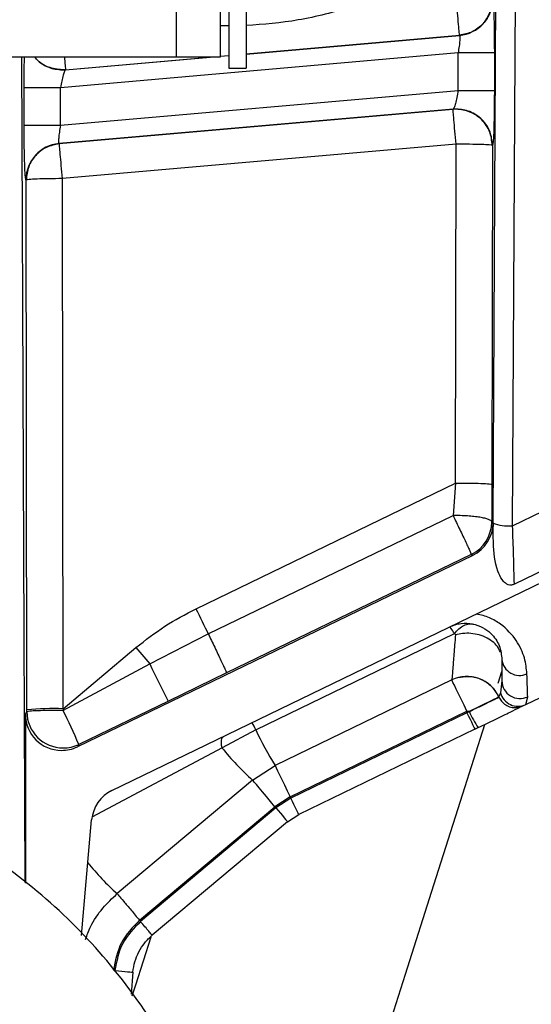
# Model space of a CAD drawing. Units: inches. Extents: x 5 to 305, y -222 to 193.
# Drawn here: x 55 to 56, y -161 to -158 of the extents above; entities that cross this region are included whole.
import ezdxf

# ---------------------------------------------------------------- set-up
doc = ezdxf.new("R2010")
doc.units = ezdxf.units.IN
doc.header["$MEASUREMENT"] = 0

msp = doc.modelspace()

# ---------------------------------------------------------------- linework, layer by layer
at = {"color": 7, "linetype": 'Continuous', "lineweight": 25, "ltscale": 18}
for p, q in [((55.4272, -154.2005), (55.4272, -158.5393)), ((55.4721, -154.2005), (55.4721, -158.5393)), ((56.1102, -159.7096), (56.1303, -155.8676)), ((56.1604, -159.7224), (56.1807, -155.8489)), ((55.2922, -158.5104), (55.2922, -158.1643)), ((55.4046, -158.1643), (55.4046, -158.5104)), ((55.4272, -158.4297), (55.4046, -158.4297)), ((56.0231, -158.454), (56.023, -158.4539)), ((55.2922, -158.5104), (54.7808, -158.5104)), ((56.0196, -158.4995), (54.9917, -158.5894)), ((55.4046, -158.5104), (55.2922, -158.5104)), ((56.0196, -158.5968), (56.0196, -158.4995)), ((56.1133, -158.4995), (56.0196, -158.4995)), ((56.1133, -158.4995), (56.1133, -158.5968)), ((54.9963, -158.5435), (55.0045, -158.5432)), ((55.0047, -158.5429), (54.9966, -158.5433)), ((55.0045, -158.5432), (55.0047, -158.5429)), ((55.4272, -158.5393), (55.4721, -158.5393)), ((54.898, -158.6867), (54.898, -158.5894)), ((54.9917, -158.6867), (54.9917, -158.5894)), ((54.9917, -158.6867), (56.0196, -158.5968)), ((56.0067, -158.6449), (54.9882, -158.734)), ((56.0062, -158.6455), (54.9889, -158.7346)), ((55.125, -160.407), (58.7855, -158.633)), ((56.0062, -158.6455), (56.0067, -158.6449)), ((56.0144, -158.6451), (56.0062, -158.6455)), ((56.0149, -158.6446), (56.0067, -158.6449)), ((54.898, -158.6867), (54.9917, -158.6867)), ((54.9882, -158.734), (54.9889, -158.7346)), ((56.0144, -158.7355), (54.997, -158.8246)), ((56.0133, -159.6119), (56.0144, -158.7355)), ((56.1081, -158.7388), (56.107, -159.6151)), ((56.1081, -158.7388), (56.1086, -158.7382)), ((54.9027, -158.8274), (54.9033, -158.8279)), ((54.9987, -160.1956), (54.997, -158.8246)), ((54.905, -160.1989), (54.9033, -158.8279)), ((55.3422, -159.9371), (56.0133, -159.6119)), ((56.0133, -159.6119), (56.0066, -159.696)), ((56.107, -159.6151), (56.1066, -159.7124)), ((56.1604, -159.7224), (56.2382, -159.6847)), ((55.3739, -160.0023), (56.0066, -159.696)), ((56.1101, -159.7146), (56.1066, -159.7124)), ((56.1101, -159.7146), (56.1101, -159.7247)), ((56.1102, -159.7155), (56.1101, -159.7247)), ((56.0573, -159.7989), (55.0357, -160.294)), ((56.0538, -159.7967), (55.4211, -160.1029)), ((56.0573, -159.7989), (56.0538, -159.7967)), ((56.2456, -159.8344), (56.165, -159.8735)), ((55.2227, -160.0797), (55.3739, -160.0023)), ((55.4968, -160.2501), (56.0101, -160.0014)), ((54.9987, -160.1956), (55.1871, -160.0375)), ((55.1871, -160.0375), (55.2227, -160.0797)), ((56.1326, -160.0683), (56.1326, -160.1236)), ((54.9983, -160.1998), (55.2227, -160.0797)), ((56.1228, -160.1293), (56.1323, -160.0994)), ((55.4211, -160.1029), (55.2707, -160.1758)), ((56.0034, -160.1212), (55.5466, -160.3426)), ((56.1326, -160.1236), (56.1292, -160.1547)), ((55.2707, -160.1758), (55.0396, -160.2878)), ((56.1292, -160.1547), (56.1247, -160.1652)), ((56.1247, -160.1652), (56.1258, -160.1675)), ((56.1948, -160.1847), (56.1994, -160.1647)), ((56.1948, -160.1847), (56.2328, -160.1663)), ((54.905, -160.2035), (54.905, -160.1989)), ((54.9987, -160.1956), (54.9983, -160.1998)), ((55.5858, -160.4236), (56.0426, -160.2022)), ((56.0426, -160.2022), (56.0483, -160.2022)), ((56.0426, -160.2064), (56.0483, -160.2022)), ((56.0426, -160.2022), (56.0426, -160.2064)), ((56.0483, -160.2022), (56.0489, -160.2033)), ((56.193, -160.1856), (56.1948, -160.1847)), ((54.9011, -160.2097), (54.905, -160.2035)), ((54.9011, -160.2097), (54.9011, -160.6465)), ((56.0426, -160.2064), (55.5875, -160.4269)), ((55.4968, -160.2501), (55.4094, -160.2967)), ((56.0631, -160.2485), (55.6079, -160.4691)), ((56.0631, -160.2485), (56.0717, -160.2444)), ((55.0396, -160.2878), (55.0357, -160.294)), ((55.4094, -160.2967), (55.0733, -160.4763)), ((55.4885, -160.3802), (55.5466, -160.3426)), ((55.4885, -160.3802), (55.1385, -160.6739)), ((55.5858, -160.4236), (55.5463, -160.4492)), ((55.5875, -160.4269), (55.5487, -160.452)), ((55.1964, -160.7428), (55.5463, -160.4492)), ((55.5487, -160.452), (55.1988, -160.7457)), ((55.5788, -160.4879), (55.6079, -160.4691)), ((55.0464, -160.7818), (55.0725, -160.4832)), ((55.5788, -160.4879), (55.2289, -160.7816)), ((55.1792, -160.877), (55.1743, -160.9336))]:
    msp.add_line(p, q, dxfattribs=at)
at = {"color": 8, "linetype": 'Continuous', "lineweight": 25, "ltscale": 18}
for p, q in [((55.4721, -158.5021), (56.023, -158.4539)), ((55.4721, -158.5023), (56.0231, -158.454)), ((54.8911, -158.5104), (54.8997, -160.6454)), ((55.0045, -158.5432), (55.3789, -158.5104)), ((55.0047, -158.5429), (55.3768, -158.5104)), ((55.4046, -158.508), (55.4272, -158.506)), ((55.4046, -158.5082), (55.4272, -158.5062)), ((56.1102, -159.7155), (56.1102, -159.7096))]:
    msp.add_line(p, q, dxfattribs=at)
at = {"color": 7, "linetype": 'Continuous', "lineweight": 25, "ltscale": 18, "flags": 128}
for points in [[(56.0426, -160.2022), (56.035, -160.1864), (56.0276, -160.1712), (56.0208, -160.1572), (56.0149, -160.1449), (56.01, -160.1348), (56.0064, -160.1274), (56.0041, -160.1227), (56.0034, -160.1212)], [(56.1704, -160.1927), (56.1791, -160.1913), (56.1878, -160.1881)], [(56.0426, -160.2064), (56.0466, -160.2146), (56.0505, -160.2225), (56.054, -160.2298), (56.0571, -160.2362), (56.0596, -160.2414), (56.0615, -160.2453), (56.0627, -160.2477), (56.0631, -160.2485)], [(55.4829, -162.1414), (55.5373, -161.9705), (55.6032, -161.7632), (55.6709, -161.5505), (55.7402, -161.3326), (55.811, -161.1098), (55.8833, -160.8825), (55.9569, -160.6511), (56.0317, -160.4159), (56.0887, -160.2365)], [(55.4094, -160.2967), (55.4084, -160.2909), (55.4079, -160.2857), (55.4078, -160.281), (55.408, -160.2769), (55.4087, -160.2735), (55.4097, -160.2708), (55.4111, -160.2688), (55.4129, -160.2674)], [(55.5466, -160.3426), (55.5473, -160.3441), (55.5496, -160.3487), (55.5532, -160.3562), (55.5581, -160.3663), (55.564, -160.3786), (55.5708, -160.3926), (55.5782, -160.4078), (55.5858, -160.4236)], [(55.5463, -160.4492), (55.535, -160.4357), (55.5242, -160.4228), (55.5142, -160.4109), (55.5054, -160.4004), (55.4982, -160.3918), (55.4929, -160.3855), (55.4896, -160.3815), (55.4885, -160.3802)], [(55.6079, -160.4691), (55.6075, -160.4683), (55.6064, -160.4659), (55.6045, -160.462), (55.6019, -160.4568), (55.5988, -160.4504), (55.5953, -160.4431), (55.5915, -160.4352), (55.5875, -160.4269)], [(55.5487, -160.452), (55.5546, -160.459), (55.5602, -160.4658), (55.5655, -160.472), (55.57, -160.4774), (55.5738, -160.4819), (55.5766, -160.4852), (55.5783, -160.4872), (55.5788, -160.4879)], [(55.2253, -160.7861), (55.1856, -160.9109), (55.1767, -160.9389)], [(55.1325, -160.873), (55.1416, -160.8738), (55.1504, -160.8745), (55.1584, -160.8752), (55.1655, -160.8759), (55.1713, -160.8764), (55.1756, -160.8767), (55.1783, -160.877), (55.1792, -160.877)]]:
    msp.add_lwpolyline(points, dxfattribs=at)
at = {"color": 7, "linetype": 'Continuous', "lineweight": 25, "ltscale": 324}
for centre, radius, start, end in [((56.0148, -158.3606), 0.0938, 275.0732, 359.9268), ((54.9965, -158.8275), 0.0938, 95.0736, 179.9264), ((56.0128, -159.7123), 0.0938, 295.9021, 359.9533), ((56.1466, -159.6315), 0.0915, 246.5775, 276.5615), ((56.1586, -159.4009), 0.3215, 269.7152, 270.3148), ((82.4708, -146.7748), 30.1531, 205.88188, 206.0196), ((56.1788, -160.063), 0.0465, 186.5461, 293.7466), ((57.1875, -159.1582), 2.1702, 205.1286, 207.9631), ((56.0426, -160.2022), 0.09, 24.2854, 115.8553), ((56.1794, -160.1224), 0.0468, 181.4442, 295.3522), ((56.1744, -160.1425), 0.0468, 195.0909, 295.7281), ((54.9773, -160.9252), 0.7299, 88.3181, 95.6819), ((53.2582, -161.0685), 1.9449, 23.6668, 26.5309), ((54.9989, -160.2032), 0.0939, 180.157, 269.8971), ((56.2422, -160.1226), 0.2095, 202.659, 215.5251), ((55.3339, -160.3259), 0.1797, 24.9607, 31.6611), ((56.3117, -159.8707), 0.8989, 204.963, 211.6604), ((54.9989, -160.2034), 0.0937, 269.8833, 295.7367), ((55.9557, -159.8586), 0.7003, 218.7266, 228.1486), ((55.1659, -160.4913), 0.0938, 115.8553, 175), ((55.574, -160.1844), 0.6552, 218.7139, 228.3397)]:
    msp.add_arc(centre, radius, start, end, dxfattribs=at)
for centre, major_axis, ratio, start_param, end_param in [((56.0163, -159.7145), (0.0795, -0.0498), 0.999152, 5.723799, 6.842571), ((54.9949, -160.2095), (-0.0499, -0.0796), 0.997844, 5.273128, 6.841982)]:
    msp.add_ellipse(centre, major_axis=major_axis, ratio=ratio, start_param=start_param, end_param=end_param, dxfattribs=at)
at = {"color": 7, "linetype": 'Continuous', "lineweight": 25, "ltscale": 18}
for points, knots in [([(56.023, -158.4539), (56.0229, -158.4522), (56.0226, -158.4487), (56.0208, -158.4269), (56.0182, -158.3965), (56.0161, -158.3726), (56.0151, -158.3606)], [0, 0, 0, 0, 0.249998, 0.499998, 0.75, 1, 1, 1, 1]), ([(56.1085, -158.3606), (56.1072, -158.3722), (56.1047, -158.3954), (56.0853, -158.4252), (56.0573, -158.4471), (56.0344, -158.4517), (56.023, -158.4539)], [0, 0, 0, 0, 0.25, 0.500003, 0.75, 1, 1, 1, 1]), ([(56.1086, -158.3607), (56.1092, -158.3633), (56.1105, -158.3684), (56.112, -158.4007), (56.1131, -158.446), (56.1132, -158.4817), (56.1133, -158.4995)], [0, 0, 0, 0, 0.2497197, 0.4994673, 0.7495256, 1, 1, 1, 1]), ([(55.7448, -158.3809), (55.6989, -158.3936), (55.6095, -158.4182), (55.517, -158.4254), (55.4721, -158.4289)], [0, 0, 0, 0, 0.5136368, 1, 1, 1, 1]), ([(56.0231, -158.454), (56.0236, -158.4548), (56.0245, -158.4565), (56.0241, -158.4671), (56.0225, -158.482), (56.0206, -158.4936), (56.0196, -158.4995)], [0, 0, 0, 0, 0.247377, 0.495055, 0.745607, 1, 1, 1, 1]), ([(55.0045, -158.5432), (55.0037, -158.5441), (55.0022, -158.546), (54.9987, -158.5568), (54.995, -158.5718), (54.9928, -158.5835), (54.9917, -158.5894)], [0, 0, 0, 0, 0.245887, 0.495525, 0.747748, 1, 1, 1, 1]), ([(54.9917, -158.5894), (54.9801, -158.5894), (54.9561, -158.5894), (54.925, -158.5894), (54.903, -158.5894), (54.8996, -158.5894), (54.898, -158.5894)], [0, 0, 0, 0, 0.240556, 0.500001, 0.759444, 1, 1, 1, 1]), ([(56.0196, -158.5968), (56.0185, -158.6029), (56.0163, -158.6151), (56.0125, -158.6307), (56.0091, -158.642), (56.0075, -158.6439), (56.0067, -158.6449)], [0, 0, 0, 0, 0.2521424, 0.504251, 0.7539087, 1, 1, 1, 1]), ([(56.0196, -158.5968), (56.0312, -158.5968), (56.0552, -158.5968), (56.0863, -158.5968), (56.1082, -158.5968), (56.1117, -158.5968), (56.1133, -158.5968)], [0, 0, 0, 0, 0.240556, 0.500001, 0.759444, 1, 1, 1, 1]), ([(56.1133, -158.5968), (56.1132, -158.6148), (56.1131, -158.651), (56.112, -158.6971), (56.1104, -158.7301), (56.1092, -158.7355), (56.1086, -158.7382)], [0, 0, 0, 0, 0.2502491, 0.5004955, 0.7504539, 1, 1, 1, 1]), ([(56.0144, -158.7355), (56.0133, -158.7239), (56.0113, -158.7006), (56.0087, -158.6714), (56.0067, -158.6505), (56.0064, -158.6472), (56.0062, -158.6455)], [0, 0, 0, 0, 0.25, 0.500002, 0.749999, 1, 1, 1, 1]), ([(56.1081, -158.7388), (56.1066, -158.7265), (56.1038, -158.702), (56.0821, -158.6711), (56.0512, -158.6494), (56.0266, -158.6465), (56.0144, -158.6451)], [0, 0, 0, 0, 0.25, 0.500001, 0.750002, 1, 1, 1, 1]), ([(56.1086, -158.7382), (56.1073, -158.7266), (56.1054, -158.7087), (56.094, -158.6871), (56.082, -158.672), (56.0671, -158.6598), (56.0452, -158.6479), (56.0268, -158.6459), (56.0149, -158.6446)], [0, 0, 0, 0, 0.236116, 0.364015, 0.495287, 0.627248, 0.757132, 1, 1, 1, 1]), ([(54.9027, -158.8274), (54.9021, -158.8247), (54.9008, -158.8195), (54.8993, -158.7868), (54.8982, -158.7409), (54.898, -158.7048), (54.898, -158.6867)], [0, 0, 0, 0, 0.249719, 0.499468, 0.749527, 1, 1, 1, 1]), ([(54.9917, -158.6867), (54.9907, -158.6928), (54.9888, -158.7049), (54.9872, -158.7204), (54.9868, -158.7315), (54.9878, -158.7332), (54.9882, -158.734)], [0, 0, 0, 0, 0.254162, 0.504695, 0.752489, 1, 1, 1, 1]), ([(54.9889, -158.7346), (54.9774, -158.7369), (54.9546, -158.7414), (54.9265, -158.7633), (54.9071, -158.7932), (54.9046, -158.8163), (54.9033, -158.8279)], [0, 0, 0, 0, 0.25, 0.5, 0.75, 1, 1, 1, 1]), ([(54.997, -158.8246), (54.996, -158.813), (54.9939, -158.7897), (54.9913, -158.7605), (54.9894, -158.7396), (54.989, -158.7363), (54.9889, -158.7346)], [0, 0, 0, 0, 0.249999, 0.499997, 0.749999, 1, 1, 1, 1]), ([(56.1081, -158.7388), (56.1063, -158.7384), (56.1028, -158.7375), (56.0809, -158.7365), (56.0504, -158.7357), (56.0264, -158.7356), (56.0144, -158.7355)], [0, 0, 0, 0, 0.250001, 0.499997, 0.749999, 1, 1, 1, 1]), ([(54.997, -158.8246), (54.985, -158.8247), (54.961, -158.8248), (54.9304, -158.8256), (54.9086, -158.8267), (54.9051, -158.8275), (54.9033, -158.8279)], [0, 0, 0, 0, 0.249998, 0.499999, 0.75, 1, 1, 1, 1]), ([(56.0133, -159.6119), (56.0248, -159.6119), (56.0488, -159.612), (56.08, -159.6128), (56.1019, -159.6139), (56.1053, -159.6147), (56.107, -159.6151)], [0, 0, 0, 0, 0.240554, 0.499999, 0.759444, 1, 1, 1, 1]), ([(56.1066, -159.7124), (56.1061, -159.7113), (56.1049, -159.7091), (56.0985, -159.706), (56.0889, -159.703), (56.0762, -159.7005), (56.0609, -159.6985), (56.0438, -159.697), (56.0254, -159.6961), (56.0128, -159.696), (56.0066, -159.696)], [0, 0, 0, 0, 0.122144, 0.249999, 0.374997, 0.499997, 0.624997, 0.749999, 0.875001, 1, 1, 1, 1]), ([(56.0066, -159.696), (56.0095, -159.702), (56.0153, -159.7141), (56.0241, -159.7322), (56.0323, -159.7495), (56.0396, -159.765), (56.0457, -159.778), (56.0503, -159.788), (56.0532, -159.7948), (56.0536, -159.796), (56.0538, -159.7967)], [0, 0, 0, 0, 0.125, 0.250001, 0.375002, 0.500003, 0.625002, 0.750001, 0.875002, 1, 1, 1, 1]), ([(56.165, -159.8735), (56.1624, -159.8745), (56.1574, -159.8764), (56.149, -159.8752), (56.1404, -159.8705), (56.1302, -159.8591), (56.1149, -159.8246), (56.1106, -159.7771), (56.1103, -159.7384), (56.1101, -159.7247)], [0, 0, 0, 0, 0.045072, 0.090379, 0.137288, 0.208716, 0.344505, 0.767205, 1, 1, 1, 1]), ([(56.165, -159.8735), (56.1643, -159.8492), (56.1631, -159.8005), (56.1613, -159.7485), (56.1604, -159.7224)], [0, 0, 0, 0, 0.4986702, 1, 1, 1, 1]), ([(55.1871, -160.0375), (55.2114, -160.0184), (55.26, -159.9801), (55.3148, -159.9514), (55.3422, -159.9371)], [0, 0, 0, 0, 0.500016, 1, 1, 1, 1]), ([(56.1976, -160.1055), (56.1962, -160.0921), (56.1935, -160.0651), (56.173, -160.0191), (56.1396, -159.9822), (56.1015, -159.9591), (56.0786, -159.9533), (56.0671, -159.9504)], [0, 0, 0, 0, 0.249466, 0.500975, 0.753632, 0.877541, 1, 1, 1, 1]), ([(55.998, -159.9839), (56.0028, -159.9819), (56.0123, -159.9778), (56.0327, -159.9738), (56.0585, -159.975), (56.0848, -159.9851), (56.1108, -160.0048), (56.1298, -160.0357), (56.1316, -160.0566), (56.1326, -160.0683)], [0, 0, 0, 0, 0.052495, 0.105141, 0.21366, 0.329162, 0.452921, 0.695415, 1, 1, 1, 1]), ([(56.0101, -160.0014), (56.007, -159.9961), (56.0008, -159.9857), (55.9989, -159.9845), (55.998, -159.9839)], [0, 0, 0, 0, 0.499951, 1, 1, 1, 1]), ([(56.0101, -160.0014), (56.0139, -159.997), (56.0216, -159.9882), (56.0346, -159.9798), (56.0479, -159.9754), (56.0562, -159.9765), (56.0604, -159.977)], [0, 0, 0, 0, 0.246686, 0.499999, 0.753317, 1, 1, 1, 1]), ([(55.3739, -160.0023), (55.3766, -160.0078), (55.3821, -160.0192), (55.3907, -160.0371), (55.3992, -160.0548), (55.4069, -160.0712), (55.4133, -160.0849), (55.4179, -160.0949), (55.4206, -160.1012), (55.4209, -160.1023), (55.4211, -160.1029)], [0, 0, 0, 0, 0.114782, 0.237893, 0.367263, 0.500001, 0.632739, 0.762107, 0.885219, 1, 1, 1, 1]), ([(56.0126, -160.0044), (56.0113, -160.0219), (56.0087, -160.0565), (56.0058, -160.0929), (56.0039, -160.1167), (56.0036, -160.1197), (56.0034, -160.1212)], [0, 0, 0, 0, 0.257143, 0.508589, 0.755598, 1, 1, 1, 1]), ([(56.0126, -160.0044), (56.0126, -160.004), (56.0126, -160.0033), (56.0121, -160.0024), (56.0113, -160.0017), (56.0105, -160.0015), (56.0101, -160.0014)], [0, 0, 0, 0, 0.2457003, 0.4943161, 0.7576262, 1, 1, 1, 1]), ([(56.0227, -160.1144), (56.0271, -160.1136), (56.0357, -160.1119), (56.0504, -160.1119), (56.0652, -160.1142), (56.0799, -160.1193), (56.0935, -160.127), (56.1056, -160.137), (56.1158, -160.1489), (56.1205, -160.1571), (56.1228, -160.1613)], [0, 0, 0, 0, 0.125583, 0.247427, 0.367654, 0.487925, 0.609632, 0.734235, 0.86356, 1, 1, 1, 1]), ([(56.1994, -160.1647), (56.1992, -160.1573), (56.1988, -160.1427), (56.198, -160.1179), (56.1976, -160.1055)], [0, 0, 0, 0, 0.498752, 1, 1, 1, 1]), ([(56.0483, -160.2022), (56.0584, -160.1973), (56.0787, -160.1874), (56.1038, -160.1753), (56.1213, -160.1668), (56.1235, -160.1657), (56.1247, -160.1652)], [0, 0, 0, 0, 0.250001, 0.500002, 0.749998, 1, 1, 1, 1]), ([(56.1252, -160.1663), (56.1242, -160.1668), (56.122, -160.1679), (56.1045, -160.1764), (56.0789, -160.1888), (56.0586, -160.1986), (56.0489, -160.2033)], [0, 0, 0, 0, 0.2408236, 0.500003, 0.7591756, 1, 1, 1, 1]), ([(56.1248, -160.165), (56.1269, -160.1689), (56.1313, -160.177), (56.1423, -160.1863), (56.1559, -160.1923), (56.1657, -160.1926), (56.1706, -160.1927)], [0, 0, 0, 0, 0.235452, 0.487072, 0.745655, 1, 1, 1, 1]), ([(54.9983, -160.1998), (54.9863, -160.1998), (54.9624, -160.2), (54.932, -160.2008), (54.9103, -160.202), (54.9068, -160.203), (54.905, -160.2035)], [0, 0, 0, 0, 0.250001, 0.499998, 0.750001, 1, 1, 1, 1]), ([(56.0717, -160.2444), (56.0865, -160.2372), (56.1171, -160.2223), (56.1568, -160.2031), (56.1714, -160.196), (56.1785, -160.1926)], [0, 0, 0, 0, 0.3224428, 0.6694488, 1, 1, 1, 1]), ([(54.9948, -160.3034), (55.0016, -160.303), (55.0157, -160.3022), (55.0289, -160.2968), (55.0357, -160.294)], [0, 0, 0, 0, 0.481134, 1, 1, 1, 1]), ([(55.4829, -161.9501), (55.4804, -161.866), (55.4754, -161.7024), (55.4318, -161.466), (55.3609, -161.247), (55.259, -161.0423), (55.1244, -160.8535), (54.9573, -160.6802), (54.8256, -160.5853), (54.7584, -160.5369)], [0, 0, 0, 0, 0.151994, 0.295475, 0.432882, 0.566985, 0.707163, 0.850424, 1, 1, 1, 1]), ([(55.0566, -160.7923), (55.0607, -160.7812), (55.0713, -160.7521), (55.0989, -160.7113), (55.1257, -160.686), (55.1385, -160.6739)], [0, 0, 0, 0, 0.243251, 0.637201, 1, 1, 1, 1]), ([(55.1385, -160.6739), (55.1394, -160.6749), (55.1411, -160.677), (55.1545, -160.6929), (55.1736, -160.7157), (55.1888, -160.7338), (55.1964, -160.7428)], [0, 0, 0, 0, 0.249997, 0.499996, 0.750001, 1, 1, 1, 1]), ([(55.1964, -160.7428), (55.1786, -160.7611), (55.1432, -160.7976), (55.1336, -160.8476), (55.1288, -160.8726)], [0, 0, 0, 0, 0.5, 1, 1, 1, 1]), ([(55.1988, -160.7457), (55.1814, -160.7636), (55.1466, -160.7994), (55.1372, -160.8485), (55.1325, -160.873)], [0, 0, 0, 0, 0.500001, 1, 1, 1, 1]), ([(55.2289, -160.7816), (55.2284, -160.781), (55.2275, -160.78), (55.2206, -160.7717), (55.2106, -160.7598), (55.2027, -160.7504), (55.1988, -160.7457)], [0, 0, 0, 0, 0.249994, 0.500005, 0.749998, 1, 1, 1, 1]), ([(55.1792, -160.877), (55.1805, -160.8679), (55.1832, -160.8497), (55.1939, -160.824), (55.2087, -160.8005), (55.2222, -160.7879), (55.2289, -160.7816)], [0, 0, 0, 0, 0.2499979, 0.4999998, 0.7499985, 1, 1, 1, 1])]:
    msp.add_open_spline(points, degree=3, knots=knots, dxfattribs=at)
at = {"color": 8, "linetype": 'Continuous', "lineweight": 25, "ltscale": 18}
for points, knots in [([(54.898, -158.5894), (54.898, -158.5712), (54.8981, -158.5421), (54.8987, -158.5191), (54.8989, -158.5104)], [0, 0, 0, 0, 0.624823, 1, 1, 1, 1]), ([(54.9255, -158.5104), (54.9269, -158.5121), (54.9321, -158.519), (54.9442, -158.5282), (54.966, -158.5403), (54.9844, -158.5422), (54.9963, -158.5435)], [0, 0, 0, 0, 0.081493, 0.321641, 0.558009, 1, 1, 1, 1]), ([(54.9966, -158.5433), (54.9845, -158.5417), (54.9604, -158.5386), (54.9356, -158.5244), (54.9279, -158.5122), (54.9268, -158.5104)], [0, 0, 0, 0, 0.4593588, 0.9187089, 1, 1, 1, 1]), ([(55.0021, -158.5104), (55.0022, -158.5118), (55.0032, -158.5232), (55.0043, -158.5372), (55.0046, -158.541), (55.0047, -158.5429)], [0, 0, 0, 0, 0.063369, 0.531685, 1, 1, 1, 1]), ([(56.1291, -160.0505), (56.1275, -160.0466), (56.1238, -160.0372), (56.1121, -160.0241), (56.0952, -160.0123), (56.0747, -160.0042), (56.053, -160.0003), (56.0318, -160.0003), (56.0188, -160.003), (56.0126, -160.0044)], [0, 0, 0, 0, 0.111144, 0.262616, 0.41908, 0.575542, 0.727015, 0.869393, 1, 1, 1, 1])]:
    msp.add_open_spline(points, degree=3, knots=knots, dxfattribs=at)

doc.saveas('drawing.dxf')
